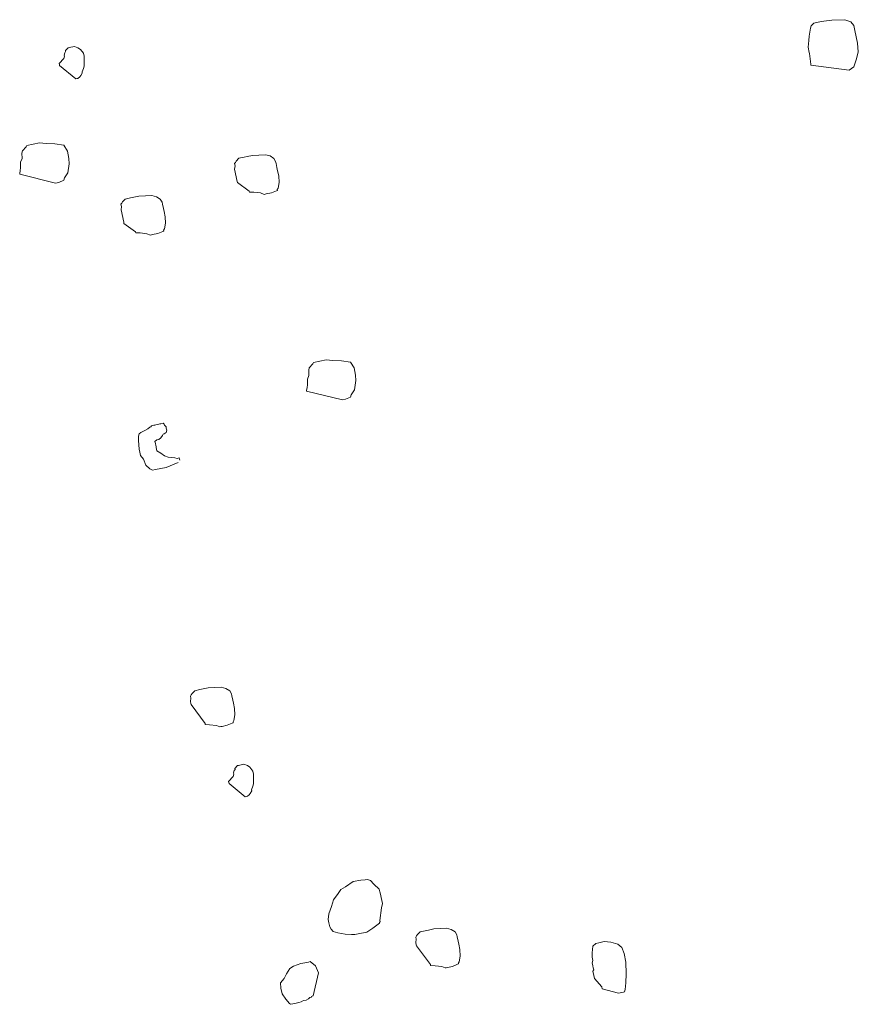
# Model space of a CAD drawing. Units: millimetres. Extents: x 2367 to 3041, y 1194 to 1613.
# Drawn here: x 2587 to 2588, y 1367 to 1367 of the extents above; entities that cross this region are included whole.
import ezdxf

# ---------------------------------------------------------------- set-up
doc = ezdxf.new("R2010")
doc.units = ezdxf.units.MM
doc.layers.add('Marqueteria', color=4, linetype='Continuous', lineweight=0)
doc.layers.add('Vegetacion', color=84, linetype='Continuous', lineweight=9)

# ---------------------------------------------------------------- blocks, each defined once
blk = doc.blocks.new('A$C45AD5901')
at = {"layer": 'Vegetacion', "linetype": 'Continuous'}
for p, q in [((12.79, 33.149), (12.62, 33.069)), ((13.003, 33.233), (12.79, 33.149)), ((13.112, 33.233), (13.003, 33.233)), ((13.183, 33.188), (13.112, 33.233)), ((13.232, 33.108), (13.183, 33.188)), ((13.348, 32.915), (13.232, 33.108)), ((12.507, 33.001), (12.478, 32.94)), ((12.478, 32.94), (12.481, 32.898)), ((12.62, 33.069), (12.507, 33.001)), ((13.409, 32.776), (13.348, 32.915)), ((12.481, 32.898), (12.501, 32.756)), ((12.501, 32.756), (12.523, 32.682)), ((13.419, 32.651), (13.409, 32.776)), ((12.523, 32.682), (12.549, 32.566)), ((12.549, 32.566), (12.598, 32.486)), ((13.422, 32.499), (13.419, 32.651)), ((12.598, 32.486), (12.607, 32.47)), ((12.607, 32.47), (12.688, 32.299)), ((12.698, 32.283), (13.361, 32.419)), ((13.361, 32.419), (13.422, 32.499)), ((12.688, 32.299), (12.698, 32.283)), ((0.24, 28.343), (0.211, 28.282)), ((0.211, 28.282), (0.221, 28.266)), ((0.221, 28.266), (0.214, 28.24)), ((0.214, 28.24), (0.218, 28.198)), ((0.256, 28.353), (0.24, 28.343)), ((0.337, 28.401), (0.256, 28.353)), ((0.404, 28.398), (0.337, 28.401)), ((0.456, 28.385), (0.404, 28.398)), ((0.527, 28.34), (0.456, 28.385)), ((0.556, 28.292), (0.527, 28.34)), ((0.588, 28.202), (0.556, 28.292)), ((0.231, 28.14), (0.182, 28.03)), ((0.218, 28.198), (0.227, 28.182)), ((0.227, 28.182), (0.231, 28.14)), ((0.611, 28.128), (0.588, 28.202)), ((0.614, 28.086), (0.611, 28.128)), ((0.611, 28.018), (0.614, 28.086)), ((0.182, 28.03), (0.191, 28.013)), ((0.191, 28.013), (0.201, 27.997)), ((0.201, 27.997), (0.546, 27.87)), ((0.563, 27.88), (0.579, 27.889)), ((0.579, 27.889), (0.601, 27.925)), ((0.601, 27.925), (0.608, 27.951)), ((0.608, 27.951), (0.62, 28.002)), ((0.62, 28.002), (0.611, 28.018)), ((0.546, 27.87), (0.563, 27.88)), ((3.841, 27.553), (3.792, 27.524)), ((3.921, 27.601), (3.841, 27.553)), ((4.027, 27.643), (3.921, 27.601)), ((4.134, 27.685), (4.027, 27.643)), ((4.217, 27.691), (4.134, 27.685)), ((4.295, 27.672), (4.217, 27.691)), ((4.34, 27.633), (4.295, 27.672)), ((4.359, 27.601), (4.34, 27.633)), ((4.398, 27.537), (4.359, 27.601)), ((3.677, 27.388), (3.67, 27.362)), ((3.683, 27.414), (3.677, 27.388)), ((3.712, 27.475), (3.683, 27.414)), ((3.792, 27.524), (3.712, 27.475)), ((4.427, 27.489), (4.398, 27.537)), ((4.475, 27.408), (4.427, 27.489)), ((4.517, 27.302), (4.475, 27.408)), ((3.67, 27.362), (3.689, 27.33)), ((3.689, 27.33), (3.702, 27.272)), ((3.702, 27.272), (3.818, 27.079)), ((4.533, 27.202), (4.517, 27.302)), ((4.527, 27.176), (4.533, 27.202)), ((3.818, 27.079), (3.828, 27.063)), ((3.828, 27.063), (4.07, 26.989)), ((4.153, 26.996), (4.269, 27.021)), ((4.269, 27.021), (4.337, 27.018)), ((4.337, 27.018), (4.353, 27.028)), ((4.353, 27.028), (4.369, 27.038)), ((4.369, 27.038), (4.45, 27.086)), ((4.45, 27.086), (4.521, 27.15)), ((4.521, 27.15), (4.537, 27.16)), ((4.537, 27.16), (4.527, 27.176)), ((4.07, 26.989), (4.079, 26.973)), ((4.079, 26.973), (4.153, 26.996)), ((0.726, 26.696), (0.569, 26.667)), ((0.817, 26.618), (0.726, 26.696)), ((0.304, 26.596), (0.111, 26.479)), ((0.42, 26.621), (0.304, 26.596)), ((0.569, 26.667), (0.42, 26.621)), ((0.884, 26.506), (0.817, 26.618)), ((0.917, 26.416), (0.884, 26.506)), ((0.105, 26.454), (0.069, 26.367)), ((0.069, 26.367), (0.073, 26.325)), ((0.111, 26.479), (0.105, 26.454)), ((0.946, 26.258), (0.917, 26.416)), ((2.476, 26.36), (2.37, 26.318)), ((2.56, 26.367), (2.476, 26.36)), ((2.637, 26.347), (2.56, 26.367)), ((2.682, 26.309), (2.637, 26.347)), ((0.073, 26.325), (0.105, 26.235)), ((0.105, 26.235), (0.102, 26.167)), ((0.102, 26.167), (0.134, 26.077)), ((0.92, 26.155), (0.946, 26.258)), ((0.923, 26.113), (0.92, 26.155)), ((2.135, 26.199), (2.054, 26.15)), ((2.183, 26.228), (2.135, 26.199)), ((2.263, 26.276), (2.183, 26.228)), ((2.37, 26.318), (2.263, 26.276)), ((2.701, 26.276), (2.682, 26.309)), ((2.74, 26.212), (2.701, 26.276)), ((2.769, 26.164), (2.74, 26.212)), ((2.817, 26.083), (2.769, 26.164)), ((0.134, 26.077), (0.147, 26.019)), ((0.147, 26.019), (0.15, 25.977)), ((0.16, 25.961), (0.804, 26.019)), ((0.804, 26.019), (0.852, 26.048)), ((0.852, 26.048), (0.923, 26.113)), ((2.019, 26.064), (2.012, 26.038)), ((2.012, 26.038), (2.032, 26.006)), ((2.025, 26.089), (2.019, 26.064)), ((2.054, 26.15), (2.025, 26.089)), ((2.032, 26.006), (2.045, 25.948)), ((2.859, 25.977), (2.817, 26.083)), ((0.15, 25.977), (0.16, 25.961)), ((2.045, 25.948), (2.161, 25.754)), ((2.792, 25.761), (2.863, 25.826)), ((2.876, 25.877), (2.859, 25.977)), ((2.863, 25.826), (2.879, 25.835)), ((2.869, 25.852), (2.876, 25.877)), ((2.879, 25.835), (2.869, 25.852)), ((2.161, 25.754), (2.17, 25.738)), ((2.17, 25.738), (2.412, 25.664)), ((2.412, 25.664), (2.422, 25.648)), ((2.422, 25.648), (2.496, 25.671)), ((2.496, 25.671), (2.612, 25.697)), ((2.612, 25.697), (2.679, 25.694)), ((2.679, 25.694), (2.695, 25.703)), ((2.695, 25.703), (2.711, 25.713)), ((2.711, 25.713), (2.792, 25.761)), ((6.31, 24.62), (6.117, 24.503)), ((6.426, 24.645), (6.31, 24.62)), ((6.574, 24.691), (6.426, 24.645)), ((6.732, 24.72), (6.574, 24.691)), ((6.822, 24.642), (6.732, 24.72)), ((6.89, 24.53), (6.822, 24.642)), ((6.111, 24.478), (6.075, 24.391)), ((6.117, 24.503), (6.111, 24.478)), ((6.922, 24.44), (6.89, 24.53)), ((6.951, 24.282), (6.922, 24.44)), ((6.075, 24.391), (6.079, 24.349)), ((6.079, 24.349), (6.111, 24.259)), ((6.111, 24.259), (6.108, 24.191)), ((6.926, 24.179), (6.951, 24.282)), ((6.108, 24.191), (6.14, 24.101)), ((6.14, 24.101), (6.153, 24.043)), ((6.858, 24.072), (6.929, 24.137)), ((6.929, 24.137), (6.926, 24.179)), ((6.153, 24.043), (6.156, 24.001)), ((6.156, 24.001), (6.166, 23.985)), ((6.166, 23.985), (6.81, 24.043)), ((6.81, 24.043), (6.858, 24.072)), ((3.776, 22.502), (3.782, 22.528)), ((3.782, 22.528), (3.799, 22.538)), ((3.799, 22.538), (3.815, 22.547)), ((3.815, 22.547), (3.831, 22.557)), ((3.831, 22.557), (3.847, 22.567)), ((3.847, 22.567), (3.879, 22.586)), ((3.879, 22.586), (3.895, 22.596)), ((3.895, 22.596), (3.911, 22.605)), ((3.911, 22.605), (3.927, 22.615)), ((3.927, 22.615), (3.96, 22.634)), ((3.96, 22.634), (3.985, 22.628)), ((3.985, 22.628), (3.995, 22.612)), ((3.995, 22.612), (4.03, 22.589)), ((4.03, 22.589), (4.04, 22.573)), ((4.04, 22.573), (4.059, 22.541)), ((4.059, 22.541), (4.063, 22.499)), ((3.622, 22.322), (3.644, 22.357)), ((3.644, 22.357), (3.699, 22.412)), ((3.699, 22.412), (3.737, 22.457)), ((3.737, 22.457), (3.76, 22.493)), ((3.76, 22.493), (3.776, 22.502)), ((4.005, 22.377), (3.982, 22.341)), ((4.018, 22.428), (4.005, 22.377)), ((4.024, 22.454), (4.018, 22.428)), ((4.04, 22.464), (4.024, 22.454)), ((4.063, 22.499), (4.04, 22.464)), ((3.625, 22.28), (3.622, 22.322)), ((3.647, 22.206), (3.625, 22.28)), ((3.709, 22.067), (3.647, 22.206)), ((3.95, 22.322), (3.928, 22.286)), ((3.928, 22.286), (3.937, 22.27)), ((3.937, 22.27), (3.947, 22.254)), ((3.947, 22.254), (3.966, 22.222)), ((3.982, 22.341), (3.95, 22.322)), ((3.966, 22.222), (3.976, 22.206)), ((3.976, 22.206), (3.986, 22.19)), ((3.986, 22.19), (4.015, 22.142)), ((3.738, 22.019), (3.709, 22.067)), ((3.767, 21.971), (3.738, 22.019)), ((4.015, 22.142), (4.092, 22.122)), ((4.092, 22.122), (4.169, 22.103)), ((4.169, 22.103), (4.237, 22.1)), ((4.237, 22.1), (4.295, 22.113)), ((4.433, 22.065), (4.26, 21.916)), ((4.295, 22.113), (4.353, 22.126)), ((4.353, 22.126), (4.395, 22.129)), ((4.395, 22.129), (4.411, 22.139)), ((4.411, 22.139), (4.427, 22.148)), ((4.427, 22.148), (4.437, 22.132)), ((4.437, 22.132), (4.446, 22.116)), ((3.838, 21.926), (3.767, 21.971)), ((3.912, 21.839), (3.838, 21.926)), ((3.999, 21.803), (3.912, 21.839)), ((4.179, 21.868), (4.099, 21.82)), ((4.26, 21.916), (4.179, 21.868)), ((4.05, 21.791), (3.999, 21.803)), ((4.099, 21.82), (4.05, 21.791)), ((6.433, 18.572), (6.326, 18.53)), ((6.516, 18.578), (6.433, 18.572)), ((6.594, 18.559), (6.516, 18.578)), ((6.639, 18.521), (6.594, 18.559)), ((6.011, 18.362), (5.982, 18.301)), ((6.091, 18.411), (6.011, 18.362)), ((6.14, 18.44), (6.091, 18.411)), ((6.22, 18.488), (6.14, 18.44)), ((6.326, 18.53), (6.22, 18.488)), ((6.658, 18.488), (6.639, 18.521)), ((6.697, 18.424), (6.658, 18.488)), ((6.726, 18.376), (6.697, 18.424)), ((6.774, 18.295), (6.726, 18.376)), ((5.975, 18.275), (5.969, 18.25)), ((5.969, 18.25), (5.988, 18.217)), ((5.982, 18.301), (5.975, 18.275)), ((5.988, 18.217), (6.001, 18.159)), ((6.816, 18.189), (6.774, 18.295)), ((6.832, 18.089), (6.816, 18.189)), ((6.001, 18.159), (6.021, 18.127)), ((6.021, 18.127), (6.03, 18.111)), ((6.03, 18.111), (6.369, 17.876)), ((6.749, 17.973), (6.819, 18.038)), ((6.819, 18.038), (6.836, 18.047)), ((6.826, 18.063), (6.832, 18.089)), ((6.836, 18.047), (6.826, 18.063)), ((6.369, 17.876), (6.378, 17.86)), ((6.378, 17.86), (6.452, 17.883)), ((6.452, 17.883), (6.568, 17.909)), ((6.568, 17.909), (6.636, 17.905)), ((6.636, 17.905), (6.652, 17.915)), ((6.652, 17.915), (6.668, 17.925)), ((6.668, 17.925), (6.749, 17.973)), ((7.149, 17.361), (7.12, 17.3)), ((7.165, 17.371), (7.149, 17.361)), ((7.245, 17.419), (7.165, 17.371)), ((7.313, 17.416), (7.245, 17.419)), ((7.364, 17.403), (7.313, 17.416)), ((7.435, 17.358), (7.364, 17.403)), ((7.464, 17.31), (7.435, 17.358)), ((7.139, 17.158), (7.09, 17.047)), ((7.12, 17.3), (7.129, 17.284)), ((7.129, 17.284), (7.123, 17.258)), ((7.123, 17.258), (7.126, 17.216)), ((7.126, 17.216), (7.136, 17.2)), ((7.136, 17.2), (7.139, 17.158)), ((7.496, 17.22), (7.464, 17.31)), ((7.519, 17.146), (7.496, 17.22)), ((7.09, 17.047), (7.1, 17.031)), ((7.1, 17.031), (7.109, 17.015)), ((7.109, 17.015), (7.455, 16.888)), ((7.516, 16.968), (7.529, 17.02)), ((7.522, 17.104), (7.519, 17.146)), ((7.519, 17.036), (7.522, 17.104)), ((7.529, 17.02), (7.519, 17.036)), ((7.455, 16.888), (7.471, 16.898)), ((7.471, 16.898), (7.487, 16.907)), ((7.487, 16.907), (7.509, 16.943)), ((7.509, 16.943), (7.516, 16.968)), ((14.168, 16.472), (14.12, 16.443)), ((14.249, 16.52), (14.168, 16.472)), ((14.365, 16.546), (14.249, 16.52)), ((14.49, 16.556), (14.365, 16.546)), ((14.577, 16.52), (14.49, 16.556)), ((14.651, 16.433), (14.577, 16.52)), ((14.12, 16.443), (14.091, 16.381)), ((14.091, 16.381), (14.104, 16.323)), ((14.104, 16.323), (14.117, 16.265)), ((14.729, 16.304), (14.651, 16.433)), ((14.803, 16.108), (14.729, 16.304)), ((9.851, 16.158), (9.735, 16.089)), ((9.923, 16.184), (9.851, 16.158)), ((9.962, 16.207), (9.923, 16.184)), ((10.016, 16.205), (9.962, 16.207)), ((10.093, 16.164), (10.016, 16.205)), ((10.212, 16.112), (10.093, 16.164)), ((10.235, 16.073), (10.212, 16.112)), ((14.117, 16.265), (14.139, 16.191)), ((14.139, 16.191), (14.168, 16.143)), ((14.168, 16.143), (14.172, 16.101)), ((14.848, 15.96), (14.803, 16.108)), ((9.637, 15.96), (9.575, 15.888)), ((9.735, 16.089), (9.637, 15.96)), ((10.258, 16.035), (10.235, 16.073)), ((10.289, 15.983), (10.258, 16.035)), ((10.343, 15.893), (10.289, 15.983)), ((14.172, 16.101), (14.201, 16.053)), ((14.201, 16.053), (14.22, 16.021)), ((14.22, 16.021), (14.239, 15.989)), ((14.239, 15.989), (14.233, 15.963)), ((14.233, 15.963), (14.272, 15.898)), ((14.874, 15.844), (14.848, 15.96)), ((9.555, 15.805), (9.511, 15.674)), ((9.575, 15.888), (9.555, 15.805)), ((10.356, 15.813), (10.343, 15.893)), ((10.4, 15.594), (10.356, 15.813)), ((11.449, 15.802), (11.343, 15.76)), ((11.555, 15.844), (11.449, 15.802)), ((11.639, 15.851), (11.555, 15.844)), ((11.716, 15.831), (11.639, 15.851)), ((11.761, 15.793), (11.716, 15.831)), ((11.781, 15.761), (11.761, 15.793)), ((11.819, 15.696), (11.781, 15.761)), ((14.272, 15.898), (14.301, 15.85)), ((14.301, 15.85), (14.468, 15.754)), ((14.781, 15.744), (14.861, 15.792)), ((14.861, 15.792), (14.877, 15.802)), ((14.877, 15.802), (14.874, 15.844)), ((9.511, 15.674), (9.514, 15.553)), ((10.408, 15.581), (10.4, 15.594)), ((11.133, 15.635), (11.104, 15.573)), ((11.214, 15.683), (11.133, 15.635)), ((11.262, 15.712), (11.214, 15.683)), ((11.343, 15.76), (11.262, 15.712)), ((11.848, 15.648), (11.819, 15.696)), ((11.897, 15.567), (11.848, 15.648)), ((14.468, 15.754), (14.487, 15.721)), ((14.487, 15.721), (14.781, 15.744)), ((9.514, 15.553), (9.511, 15.411)), ((10.246, 15.326), (10.325, 15.427)), ((10.325, 15.427), (10.41, 15.548)), ((10.403, 15.561), (10.408, 15.581)), ((10.41, 15.548), (10.403, 15.561)), ((11.098, 15.548), (11.091, 15.522)), ((11.091, 15.522), (11.111, 15.49)), ((11.104, 15.573), (11.098, 15.548)), ((11.111, 15.49), (11.124, 15.432)), ((11.124, 15.432), (11.143, 15.399)), ((11.939, 15.461), (11.897, 15.567)), ((11.955, 15.361), (11.939, 15.461)), ((9.511, 15.411), (9.532, 15.318)), ((9.532, 15.318), (9.563, 15.267)), ((9.563, 15.267), (9.602, 15.202)), ((10.065, 15.218), (10.117, 15.249)), ((10.117, 15.249), (10.246, 15.326)), ((11.143, 15.399), (11.153, 15.383)), ((11.153, 15.383), (11.491, 15.149)), ((11.791, 15.197), (11.871, 15.245)), ((11.871, 15.245), (11.942, 15.31)), ((11.942, 15.31), (11.958, 15.319)), ((11.948, 15.336), (11.955, 15.361)), ((11.958, 15.319), (11.948, 15.336)), ((9.602, 15.202), (9.638, 15.171)), ((9.638, 15.171), (9.687, 15.148)), ((9.687, 15.148), (9.774, 15.148)), ((9.774, 15.148), (9.9, 15.171)), ((9.9, 15.171), (10.006, 15.2)), ((10.006, 15.2), (10.065, 15.218)), ((11.491, 15.149), (11.501, 15.132)), ((11.501, 15.132), (11.575, 15.155)), ((11.575, 15.155), (11.691, 15.181)), ((11.691, 15.181), (11.758, 15.178)), ((11.758, 15.178), (11.774, 15.187)), ((11.774, 15.187), (11.791, 15.197)), ((9.332, 14.427), (9.223, 14.344)), ((9.422, 14.481), (9.332, 14.427)), ((9.447, 14.496), (9.422, 14.481)), ((9.473, 14.512), (9.447, 14.496)), ((9.584, 14.473), (9.473, 14.512)), ((9.679, 14.373), (9.584, 14.473)), ((9.174, 14.28), (9.149, 14.176)), ((9.223, 14.344), (9.174, 14.28)), ((9.718, 13.958), (9.679, 14.373)), ((9.136, 14.081), (9.102, 13.991)), ((9.149, 14.176), (9.136, 14.081)), ((9.102, 13.991), (9.136, 13.906)), ((9.136, 13.906), (9.19, 13.816)), ((9.626, 13.85), (9.656, 13.886)), ((9.656, 13.886), (9.675, 13.914)), ((9.675, 13.914), (9.7, 13.929)), ((9.693, 13.942), (9.705, 13.95)), ((9.7, 13.929), (9.693, 13.942)), ((9.705, 13.95), (9.718, 13.958)), ((9.19, 13.816), (9.283, 13.749)), ((9.283, 13.749), (9.368, 13.695)), ((9.368, 13.695), (9.389, 13.69)), ((9.389, 13.69), (9.427, 13.713)), ((9.427, 13.713), (9.479, 13.744)), ((9.479, 13.744), (9.517, 13.767)), ((9.517, 13.767), (9.556, 13.79)), ((9.556, 13.79), (9.587, 13.826)), ((9.587, 13.826), (9.626, 13.85))]:
    blk.add_line(p, q, dxfattribs=at)

msp = doc.modelspace()

# ---------------------------------------------------------------- block references
at = {"layer": 'Marqueteria', "ltscale": 0.02, "xscale": 0.01995151989867084, "yscale": 0.01995151989867084, "zscale": 0.01995151989867084, "rotation": 341.0997565516556}
msp.add_blockref('A$C45AD5901', (2587.22686, 1366.61646), dxfattribs=at)

doc.saveas('drawing.dxf')
